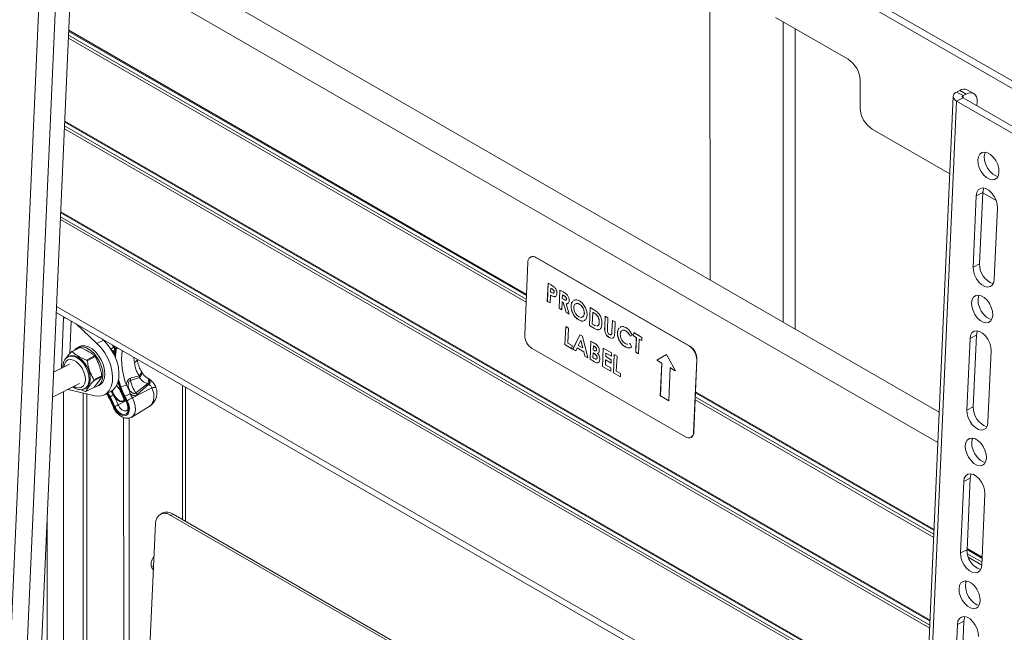
# Model space of a CAD drawing. Units: inches. Extents: x 8 to 265, y 4 to 173.
# Drawn here: x 233 to 244, y 148 to 155 of the extents above; entities that cross this region are included whole.
import ezdxf

# ---------------------------------------------------------------- set-up
doc = ezdxf.new("R2010")
doc.units = ezdxf.units.IN
doc.header["$LTSCALE"] = 16
doc.header["$MEASUREMENT"] = 0

msp = doc.modelspace()

# ---------------------------------------------------------------- linework, layer by layer
at = {"color": 7, "linetype": 'Continuous', "lineweight": 15}
for p, q in [((233.013, 159.729), (232.386, 145.505)), ((233.205, 159.724), (232.578, 145.499)), ((245.3, 153.237), (234.127, 159.687)), ((233.367, 159.654), (232.754, 145.744)), ((245.267, 153.171), (234.084, 159.626)), ((243.168, 150.167), (233.202, 155.92)), ((240.527, 155.216), (240.528, 151.691)), ((241.283, 154.715), (242.118, 154.233)), ((241.371, 154.664), (241.371, 151.204)), ((241.51, 151.124), (241.51, 154.584)), ((233.142, 154.555), (238.414, 151.512)), ((242.257, 153.992), (242.257, 153.67)), ((243.565, 153.838), (243.491, 153.881)), ((243.328, 153.807), (242.701, 139.583)), ((243.368, 153.856), (243.404, 153.875)), ((243.442, 153.814), (243.368, 153.856)), ((243.368, 153.751), (243.442, 153.79)), ((243.404, 153.875), (243.478, 153.833)), ((243.442, 153.814), (243.478, 153.833)), ((244.487, 153.186), (243.442, 153.79)), ((243.368, 153.751), (242.741, 139.527)), ((244.413, 153.148), (243.368, 153.751)), ((243.604, 153.744), (243.602, 153.697)), ((233.096, 153.51), (243.062, 147.756)), ((242.397, 153.429), (243.289, 152.914)), ((243.559, 151.837), (243.595, 152.661)), ((243.669, 152.699), (243.595, 152.661)), ((243.633, 151.876), (243.669, 152.699)), ((243.669, 152.695), (243.824, 152.605)), ((243.838, 152.521), (243.802, 151.697)), ((233.05, 152.464), (243.015, 146.711)), ((238.465, 151.955), (238.462, 151.954)), ((238.431, 151.894), (238.394, 151.057)), ((238.527, 151.949), (238.524, 151.947)), ((240.292, 150.927), (238.524, 151.947)), ((240.294, 150.928), (238.527, 151.949)), ((243.633, 151.876), (243.559, 151.837)), ((238.654, 151.443), (238.663, 151.652)), ((238.655, 151.443), (238.664, 151.652)), ((238.663, 151.652), (238.699, 151.632)), ((238.69, 151.516), (238.686, 151.425)), ((238.691, 151.516), (238.69, 151.516)), ((238.693, 151.596), (238.691, 151.553)), ((238.691, 151.553), (238.703, 151.547)), ((238.694, 151.597), (238.693, 151.596)), ((238.703, 151.591), (238.693, 151.596)), ((238.704, 151.591), (238.694, 151.597)), ((238.704, 151.591), (238.703, 151.591)), ((238.726, 151.574), (238.726, 151.573)), ((238.727, 151.499), (238.726, 151.498)), ((238.734, 151.551), (238.733, 151.551)), ((238.79, 151.364), (238.799, 151.574)), ((238.791, 151.365), (238.8, 151.573)), ((238.799, 151.574), (238.836, 151.552)), ((238.829, 151.518), (238.827, 151.475)), ((238.84, 151.512), (238.829, 151.518)), ((238.83, 151.518), (238.829, 151.518)), ((238.841, 151.512), (238.83, 151.518)), ((238.841, 151.512), (238.84, 151.512)), ((238.686, 151.425), (238.654, 151.443)), ((238.655, 151.443), (238.654, 151.443)), ((238.686, 151.425), (238.655, 151.443)), ((238.826, 151.437), (238.822, 151.346)), ((238.827, 151.438), (238.826, 151.437)), ((238.837, 151.431), (238.826, 151.437)), ((238.827, 151.475), (238.84, 151.468)), ((238.837, 151.431), (238.827, 151.438)), ((238.872, 151.317), (238.837, 151.431)), ((238.872, 151.318), (238.837, 151.431)), ((238.837, 151.431), (238.837, 151.431)), ((238.87, 151.416), (238.907, 151.297)), ((238.871, 151.416), (238.87, 151.416)), ((238.874, 151.471), (238.874, 151.47)), ((238.929, 151.392), (238.928, 151.392)), ((238.959, 151.451), (238.965, 151.457)), ((239.024, 151.412), (239.023, 151.411)), ((232.999, 151.314), (242.965, 145.561)), ((238.791, 151.365), (238.79, 151.364)), ((238.822, 151.346), (238.79, 151.364)), ((238.822, 151.347), (238.791, 151.365)), ((238.906, 151.298), (238.872, 151.318)), ((238.872, 151.318), (238.872, 151.317)), ((238.907, 151.297), (238.872, 151.317)), ((239.081, 151.304), (239.08, 151.304)), ((239.139, 151.163), (239.148, 151.372)), ((239.14, 151.163), (239.149, 151.372)), ((239.148, 151.372), (239.188, 151.349)), ((239.178, 151.316), (239.172, 151.182)), ((239.179, 151.317), (239.178, 151.316)), ((239.19, 151.309), (239.178, 151.316)), ((239.191, 151.31), (239.179, 151.317)), ((239.191, 151.31), (239.19, 151.309)), ((239.315, 151.148), (239.321, 151.273)), ((239.316, 151.148), (239.321, 151.272)), ((239.321, 151.273), (239.352, 151.254)), ((233.084, 151.252), (233.085, 151.265)), ((233.103, 151.254), (233.084, 151.252)), ((233.227, 151.183), (233.468, 150.958)), ((239.017, 151.229), (239.016, 151.229)), ((239.18, 151.14), (239.139, 151.163)), ((239.14, 151.163), (239.139, 151.163)), ((239.18, 151.14), (239.14, 151.163)), ((239.172, 151.182), (239.189, 151.173)), ((239.239, 151.265), (239.238, 151.265)), ((239.253, 151.203), (239.252, 151.203)), ((239.352, 151.254), (239.346, 151.118)), ((239.399, 151.093), (239.404, 151.224)), ((239.399, 151.094), (239.405, 151.224)), ((239.404, 151.224), (239.436, 151.206)), ((239.436, 151.206), (239.431, 151.081)), ((238.856, 150.943), (238.866, 151.152)), ((238.857, 150.944), (238.866, 151.152)), ((238.866, 151.152), (238.897, 151.134)), ((238.897, 151.134), (238.89, 150.962)), ((238.948, 150.89), (239.029, 151.058)), ((238.949, 150.891), (239.029, 151.058)), ((239.029, 151.058), (239.058, 151.041)), ((239.18, 151.14), (239.18, 151.14)), ((239.316, 151.148), (239.315, 151.148)), ((239.399, 151.094), (239.399, 151.093)), ((239.464, 151.084), (239.463, 151.083)), ((239.492, 151.143), (239.499, 151.148)), ((239.558, 151.103), (239.557, 151.103)), ((239.634, 151.055), (239.61, 151.042)), ((239.648, 151.045), (239.649, 151.083)), ((239.648, 151.046), (239.65, 151.083)), ((239.68, 151.028), (239.648, 151.046)), ((239.648, 151.046), (239.648, 151.045)), ((239.679, 151.027), (239.648, 151.045)), ((239.649, 151.083), (239.744, 151.028)), ((243.597, 151.052), (243.523, 151.014)), ((243.56, 150.228), (243.597, 151.052)), ((233.542, 150.997), (233.468, 150.958)), ((233.53, 151.008), (233.542, 150.997)), ((238.857, 150.944), (238.856, 150.943)), ((238.938, 150.896), (238.856, 150.943)), ((238.938, 150.897), (238.857, 150.944)), ((238.89, 150.962), (238.94, 150.934)), ((238.94, 150.934), (238.938, 150.896)), ((239.041, 150.994), (239.011, 150.936)), ((239.011, 150.936), (239.064, 150.906)), ((239.042, 150.994), (239.041, 150.994)), ((239.064, 150.906), (239.041, 150.994)), ((239.065, 150.906), (239.042, 150.994)), ((239.058, 151.041), (239.12, 150.791)), ((239.146, 150.776), (239.156, 150.985)), ((239.147, 150.776), (239.156, 150.985)), ((239.156, 150.985), (239.184, 150.969)), ((239.393, 151.016), (239.369, 151.025)), ((239.37, 151.025), (239.369, 151.025)), ((239.394, 151.016), (239.37, 151.025)), ((239.413, 151.022), (239.405, 151.019)), ((239.597, 150.954), (239.606, 150.958)), ((239.598, 150.955), (239.607, 150.958)), ((239.606, 150.958), (239.627, 150.917)), ((239.672, 150.856), (239.68, 151.028)), ((239.672, 150.856), (239.679, 151.027)), ((239.68, 151.028), (239.679, 151.027)), ((239.711, 151.009), (239.703, 150.837)), ((239.743, 150.991), (239.711, 151.009)), ((239.712, 151.009), (239.711, 151.009)), ((239.743, 150.991), (239.712, 151.009)), ((239.744, 151.028), (239.743, 150.991)), ((243.486, 150.19), (243.523, 151.014)), ((233.174, 150.863), (233.266, 150.91)), ((233.273, 150.911), (233.181, 150.864)), ((233.267, 150.921), (233.245, 150.909)), ((238.478, 150.901), (240.246, 149.881)), ((238.949, 150.891), (238.948, 150.89)), ((238.982, 150.871), (238.948, 150.89)), ((238.982, 150.871), (238.949, 150.891)), ((238.998, 150.906), (238.982, 150.871)), ((239.075, 150.861), (238.998, 150.906)), ((239.075, 150.862), (238.998, 150.906)), ((238.998, 150.906), (238.998, 150.906)), ((239.065, 150.906), (239.064, 150.906)), ((239.087, 150.811), (239.075, 150.862)), ((239.075, 150.862), (239.075, 150.861)), ((239.086, 150.81), (239.075, 150.861)), ((239.182, 150.849), (239.18, 150.795)), ((239.19, 150.844), (239.182, 150.849)), ((239.183, 150.849), (239.182, 150.849)), ((239.19, 150.845), (239.183, 150.849)), ((239.186, 150.929), (239.184, 150.883)), ((239.184, 150.883), (239.192, 150.879)), ((239.196, 150.924), (239.186, 150.929)), ((239.196, 150.923), (239.186, 150.929)), ((239.186, 150.929), (239.186, 150.929)), ((239.19, 150.845), (239.19, 150.844)), ((239.196, 150.924), (239.196, 150.923)), ((239.222, 150.886), (239.221, 150.886)), ((239.234, 150.843), (239.233, 150.843)), ((239.242, 150.849), (239.234, 150.843)), ((239.289, 150.693), (239.298, 150.902)), ((239.29, 150.694), (239.299, 150.902)), ((239.298, 150.902), (239.394, 150.848)), ((239.328, 150.847), (239.327, 150.806)), ((239.392, 150.81), (239.328, 150.847)), ((239.329, 150.847), (239.328, 150.847)), ((239.392, 150.811), (239.329, 150.847)), ((239.394, 150.848), (239.392, 150.81)), ((239.416, 150.62), (239.425, 150.829)), ((239.417, 150.62), (239.426, 150.829)), ((239.425, 150.829), (239.457, 150.811)), ((239.551, 150.921), (239.55, 150.92)), ((239.628, 150.917), (239.619, 150.915)), ((239.703, 150.837), (239.672, 150.856)), ((239.703, 150.838), (239.672, 150.856)), ((239.672, 150.856), (239.672, 150.856)), ((240.027, 150.83), (239.914, 150.765)), ((240.027, 150.83), (239.915, 150.766)), ((240.129, 150.641), (240.027, 150.83)), ((240.294, 150.928), (240.292, 150.927)), ((243.766, 150.873), (243.729, 150.05)), ((233.152, 150.72), (232.969, 150.626)), ((233.083, 150.739), (233.086, 150.745)), ((233.149, 150.812), (233.136, 150.805)), ((233.349, 150.767), (233.441, 150.814)), ((233.355, 150.758), (233.447, 150.806)), ((239.087, 150.811), (239.086, 150.81)), ((239.12, 150.791), (239.086, 150.81)), ((239.12, 150.792), (239.087, 150.811)), ((239.196, 150.747), (239.146, 150.776)), ((239.147, 150.776), (239.146, 150.776)), ((239.197, 150.747), (239.147, 150.776)), ((239.18, 150.795), (239.189, 150.79)), ((239.197, 150.747), (239.196, 150.747)), ((239.229, 150.792), (239.228, 150.792)), ((239.325, 150.769), (239.323, 150.713)), ((239.323, 150.713), (239.386, 150.676)), ((239.389, 150.732), (239.325, 150.769)), ((239.326, 150.769), (239.325, 150.769)), ((239.389, 150.733), (239.326, 150.769)), ((239.327, 150.806), (239.39, 150.77)), ((239.39, 150.77), (239.389, 150.732)), ((239.457, 150.811), (239.449, 150.639)), ((239.915, 150.766), (239.914, 150.765)), ((239.914, 150.765), (239.972, 150.732)), ((239.915, 150.766), (239.973, 150.732)), ((239.972, 150.732), (239.955, 150.354)), ((239.973, 150.732), (239.956, 150.355)), ((239.973, 150.732), (239.972, 150.732)), ((240.339, 149.934), (240.375, 150.771)), ((240.341, 149.936), (240.378, 150.773)), ((240.378, 150.773), (240.375, 150.771)), ((239.29, 150.694), (239.289, 150.693)), ((239.384, 150.638), (239.289, 150.693)), ((239.384, 150.639), (239.29, 150.694)), ((239.386, 150.676), (239.384, 150.638)), ((239.498, 150.573), (239.416, 150.62)), ((239.417, 150.62), (239.416, 150.62)), ((239.498, 150.574), (239.417, 150.62)), ((239.449, 150.639), (239.499, 150.61)), ((239.499, 150.61), (239.498, 150.573)), ((240.054, 150.297), (240.071, 150.675)), ((240.071, 150.675), (240.129, 150.641)), ((240.072, 150.675), (240.071, 150.675)), ((240.072, 150.675), (240.128, 150.642)), ((232.956, 150.338), (233.267, 150.498)), ((233.523, 150.576), (233.431, 150.529)), ((233.523, 150.585), (233.432, 150.538)), ((233.852, 150.556), (233.954, 150.585)), ((233.956, 150.566), (233.855, 150.532)), ((233.917, 150.388), (234.053, 150.495)), ((234.063, 150.484), (233.932, 150.369)), ((234.067, 150.55), (234.06, 150.555)), ((234.073, 150.478), (234.063, 150.484)), ((233.131, 150.428), (233.136, 150.427)), ((233.442, 150.355), (233.136, 150.427)), ((233.327, 150.436), (233.339, 150.443)), ((233.34, 150.405), (233.431, 150.452)), ((233.474, 150.465), (233.497, 150.477)), ((233.554, 150.366), (233.628, 150.404)), ((233.756, 150.402), (233.756, 150.4)), ((234.101, 150.446), (233.876, 150.33)), ((234.489, 148.907), (234.489, 150.454)), ((240.361, 150.388), (243.108, 148.802)), ((233.62, 150.342), (233.619, 150.343)), ((233.63, 150.281), (233.653, 150.23)), ((233.656, 150.364), (233.657, 150.362)), ((239.956, 150.355), (239.955, 150.354)), ((239.955, 150.354), (240.054, 150.297)), ((239.956, 150.355), (240.054, 150.298)), ((233.869, 150.11), (234.068, 150.23)), ((243.56, 150.228), (243.486, 150.19)), ((233.776, 145.216), (233.775, 150.104)), ((233.839, 145.179), (233.838, 150.099)), ((240.341, 149.936), (240.339, 149.934)), ((240.308, 149.874), (240.31, 149.876)), ((243.414, 148.543), (243.45, 149.367)), ((243.524, 149.405), (243.45, 149.367)), ((243.488, 148.581), (243.524, 149.405)), ((243.693, 149.226), (243.657, 148.403)), ((234.22, 149.002), (234.195, 148.987)), ((234.345, 148.99), (234.32, 148.975)), ((234.32, 148.975), (242.897, 144.023)), ((234.345, 148.99), (242.898, 144.052)), ((234.143, 148.883), (233.967, 145.096)), ((243.488, 148.581), (243.414, 148.543)), ((243.488, 148.583), (243.66, 148.483)), ((243.451, 147.758), (243.378, 147.72)), ((243.415, 146.934), (243.451, 147.758)), ((243.341, 146.896), (243.378, 147.72))]:
    msp.add_line(p, q, dxfattribs=at)
at = {"color": 8, "linetype": 'Continuous', "lineweight": 15}
for p, q in [((243.152, 149.815), (233.186, 155.568)), ((238.415, 151.524), (233.142, 154.567)), ((238.411, 151.433), (233.138, 154.477)), ((238.412, 151.467), (233.14, 154.511)), ((243.442, 153.814), (243.441, 153.79)), ((243.058, 147.678), (233.092, 153.431)), ((243.06, 147.712), (233.094, 153.465)), ((243.062, 147.768), (233.096, 153.521)), ((243.013, 146.666), (233.048, 152.419)), ((243.016, 146.722), (233.05, 152.475)), ((243.012, 146.632), (233.046, 152.385)), ((242.968, 145.631), (233.002, 151.384)), ((233.084, 151.252), (233.059, 150.672)), ((233.154, 150.84), (233.171, 151.215)), ((233.662, 150.916), (233.674, 150.923)), ((233.083, 147.059), (233.082, 150.403)), ((233.136, 150.427), (233.136, 150.431)), ((233.308, 150.386), (233.309, 146.789)), ((233.352, 146.644), (233.351, 150.376)), ((233.619, 150.343), (233.594, 150.386)), ((234.454, 150.475), (234.454, 148.927)), ((243.108, 148.814), (240.362, 150.399)), ((233.801, 150.295), (233.711, 150.25)), ((233.792, 150.312), (233.781, 150.303)), ((233.784, 150.298), (233.794, 150.307)), ((243.104, 148.723), (240.358, 150.309)), ((243.106, 148.758), (240.359, 150.343)), ((232.894, 148.933), (232.894, 147.247)), ((243.661, 148.495), (243.488, 148.595)), ((243.658, 148.439), (243.491, 148.535)), ((243.657, 148.404), (243.503, 148.493))]:
    msp.add_line(p, q, dxfattribs=at)
at = {"color": 7, "linetype": 'Continuous', "lineweight": 15, "flags": 128}
for points in [[(243.368, 153.751), (243.351, 153.763), (243.339, 153.776), (243.331, 153.791), (243.328, 153.805), (243.331, 153.82), (243.338, 153.833), (243.351, 153.846), (243.368, 153.856)], [(243.442, 153.79), (243.438, 153.792), (243.435, 153.795), (243.433, 153.799), (243.433, 153.802), (243.433, 153.805), (243.435, 153.808), (243.438, 153.811), (243.442, 153.814)], [(243.478, 153.833), (243.504, 153.843), (243.528, 153.847), (243.551, 153.844), (243.57, 153.835), (243.585, 153.82), (243.596, 153.799), (243.603, 153.773), (243.604, 153.744)], [(243.613, 153.073), (243.62, 153.11), (243.636, 153.139), (243.66, 153.157), (243.69, 153.162), (243.724, 153.155), (243.759, 153.135), (243.791, 153.104), (243.819, 153.065), (243.841, 153.021), (243.853, 152.976), (243.856, 152.932), (243.85, 152.895), (243.834, 152.866), (243.81, 152.848), (243.78, 152.843), (243.746, 152.85), (243.711, 152.87), (243.679, 152.901), (243.651, 152.94), (243.629, 152.984), (243.617, 153.029), (243.613, 153.073)], [(243.844, 152.882), (243.82, 152.888), (243.785, 152.908), (243.753, 152.939), (243.724, 152.978), (243.703, 153.022), (243.69, 153.067), (243.687, 153.111), (243.694, 153.148), (243.7, 153.162)], [(243.595, 152.661), (243.602, 152.699), (243.618, 152.727), (243.642, 152.745), (243.672, 152.751), (243.706, 152.743), (243.74, 152.723), (243.773, 152.692), (243.801, 152.653), (243.822, 152.609), (243.835, 152.564), (243.838, 152.521)], [(243.669, 152.699), (243.676, 152.737), (243.681, 152.75)], [(243.802, 151.697), (243.795, 151.659), (243.779, 151.63), (243.755, 151.613), (243.725, 151.607), (243.692, 151.615), (243.657, 151.635), (243.624, 151.665), (243.596, 151.704), (243.575, 151.748), (243.562, 151.794), (243.559, 151.837)], [(243.541, 151.426), (243.548, 151.463), (243.564, 151.492), (243.588, 151.51), (243.618, 151.515), (243.651, 151.508), (243.686, 151.488), (243.719, 151.457), (243.747, 151.418), (243.768, 151.374), (243.781, 151.329), (243.784, 151.285), (243.777, 151.248), (243.761, 151.219), (243.737, 151.201), (243.707, 151.195), (243.673, 151.203), (243.639, 151.223), (243.606, 151.254), (243.578, 151.293), (243.557, 151.337), (243.544, 151.382), (243.541, 151.426)], [(243.772, 151.234), (243.747, 151.241), (243.713, 151.261), (243.68, 151.292), (243.652, 151.331), (243.631, 151.375), (243.618, 151.42), (243.615, 151.464), (243.621, 151.501), (243.627, 151.515)], [(243.523, 151.014), (243.529, 151.051), (243.545, 151.08), (243.569, 151.098), (243.6, 151.104), (243.633, 151.096), (243.668, 151.076), (243.7, 151.045), (243.729, 151.006), (243.75, 150.962), (243.763, 150.917), (243.766, 150.873)], [(243.597, 151.052), (243.603, 151.09), (243.609, 151.103)], [(233.468, 150.958), (233.516, 150.907), (233.559, 150.848), (233.595, 150.782), (233.622, 150.714), (233.64, 150.645), (233.647, 150.578), (233.645, 150.515), (233.632, 150.46), (233.609, 150.414), (233.577, 150.38), (233.537, 150.358), (233.492, 150.35), (233.442, 150.355)], [(233.542, 150.997), (233.59, 150.945), (233.633, 150.886), (233.668, 150.821), (233.696, 150.752), (233.714, 150.683), (233.721, 150.616), (233.719, 150.553), (233.706, 150.498), (233.683, 150.453), (233.651, 150.418), (233.628, 150.404)], [(233.149, 150.812), (233.177, 150.82), (233.213, 150.817), (233.252, 150.801), (233.289, 150.773), (233.324, 150.735), (233.353, 150.69), (233.375, 150.641), (233.388, 150.59), (233.391, 150.543), (233.384, 150.5), (233.367, 150.467), (233.342, 150.445), (233.339, 150.443)], [(233.214, 150.883), (233.233, 150.902), (233.267, 150.917), (233.306, 150.919), (233.348, 150.907), (233.39, 150.882), (233.431, 150.846), (233.468, 150.801), (233.498, 150.749), (233.52, 150.694), (233.534, 150.638), (233.536, 150.585), (233.529, 150.538), (233.512, 150.499), (233.486, 150.472), (233.453, 150.457), (233.439, 150.455)], [(233.267, 150.921), (233.289, 150.929), (233.328, 150.93), (233.37, 150.919), (233.413, 150.894), (233.454, 150.858), (233.49, 150.813), (233.521, 150.761), (233.543, 150.706), (233.556, 150.65), (233.559, 150.597), (233.552, 150.55), (233.535, 150.511), (233.508, 150.484), (233.497, 150.477)], [(233.663, 150.232), (233.685, 150.191), (233.713, 150.158), (233.745, 150.135), (233.777, 150.125), (233.805, 150.129), (233.827, 150.147), (233.84, 150.176), (233.842, 150.214), (233.834, 150.256), (233.817, 150.297)], [(233.809, 150.293), (233.826, 150.251), (233.832, 150.21), (233.827, 150.175), (233.81, 150.15), (233.785, 150.139), (233.754, 150.144), (233.723, 150.163), (233.694, 150.194), (233.672, 150.234)], [(243.729, 150.05), (243.723, 150.012), (243.707, 149.983), (243.683, 149.965), (243.653, 149.96), (243.619, 149.968), (243.584, 149.988), (243.552, 150.018), (243.524, 150.057), (243.502, 150.101), (243.49, 150.147), (243.486, 150.19)], [(243.468, 149.778), (243.475, 149.816), (243.491, 149.845), (243.515, 149.863), (243.545, 149.868), (243.579, 149.861), (243.613, 149.841), (243.646, 149.81), (243.674, 149.771), (243.695, 149.727), (243.708, 149.682), (243.711, 149.638), (243.705, 149.6), (243.689, 149.572), (243.665, 149.554), (243.635, 149.548), (243.601, 149.556), (243.566, 149.576), (243.534, 149.607), (243.505, 149.646), (243.484, 149.69), (243.471, 149.735), (243.468, 149.778)], [(243.699, 149.587), (243.675, 149.594), (243.64, 149.614), (243.607, 149.645), (243.579, 149.684), (243.558, 149.728), (243.545, 149.773), (243.542, 149.817), (243.549, 149.854), (243.554, 149.867)], [(243.45, 149.367), (243.457, 149.404), (243.473, 149.433), (243.497, 149.451), (243.527, 149.457), (243.561, 149.449), (243.595, 149.429), (243.628, 149.398), (243.656, 149.359), (243.677, 149.315), (243.69, 149.27), (243.693, 149.226)], [(243.524, 149.405), (243.531, 149.443), (243.536, 149.456)], [(234.119, 148.349), (234.103, 148.364), (234.093, 148.392), (234.093, 148.428), (234.103, 148.467), (234.122, 148.506), (234.126, 148.513)], [(243.657, 148.403), (243.65, 148.365), (243.634, 148.336), (243.61, 148.318), (243.58, 148.313), (243.546, 148.321), (243.512, 148.341), (243.479, 148.371), (243.451, 148.41), (243.43, 148.454), (243.417, 148.5), (243.414, 148.543)], [(234.12, 148.391), (234.114, 148.388), (234.095, 148.381)], [(243.396, 148.131), (243.402, 148.169), (243.418, 148.198), (243.442, 148.216), (243.472, 148.221), (243.506, 148.214), (243.541, 148.194), (243.573, 148.163), (243.602, 148.124), (243.623, 148.08), (243.636, 148.034), (243.639, 147.991), (243.632, 147.953), (243.616, 147.924), (243.592, 147.907), (243.562, 147.901), (243.528, 147.909), (243.494, 147.929), (243.461, 147.96), (243.433, 147.999), (243.412, 148.043), (243.399, 148.088), (243.396, 148.131)], [(243.627, 147.94), (243.602, 147.947), (243.568, 147.967), (243.535, 147.998), (243.507, 148.037), (243.485, 148.081), (243.473, 148.126), (243.47, 148.17), (243.476, 148.207), (243.481, 148.218)], [(243.378, 147.72), (243.384, 147.757), (243.4, 147.786), (243.424, 147.804), (243.454, 147.809), (243.488, 147.802), (243.523, 147.782), (243.555, 147.751), (243.583, 147.712), (243.605, 147.668), (243.617, 147.623), (243.621, 147.579)], [(243.451, 147.758), (243.458, 147.795), (243.464, 147.809)]]:
    msp.add_lwpolyline(points, dxfattribs=at)
at = {"color": 8, "linetype": 'Continuous', "lineweight": 15, "flags": 128}
for points in [[(233.555, 150.993), (233.554, 150.993), (233.552, 150.988)], [(233.085, 150.686), (233.092, 150.72), (233.108, 150.749), (233.133, 150.768), (233.163, 150.773), (233.198, 150.765), (233.233, 150.745), (233.267, 150.713), (233.296, 150.674), (233.318, 150.628), (233.331, 150.582), (233.334, 150.537), (233.327, 150.499), (233.311, 150.469), (233.286, 150.451), (233.255, 150.445), (233.221, 150.453), (233.2, 150.464)], [(233.138, 150.806), (233.165, 150.813), (233.201, 150.81), (233.239, 150.794), (233.277, 150.766), (233.311, 150.729), (233.34, 150.684), (233.362, 150.634), (233.375, 150.584), (233.378, 150.536), (233.371, 150.494), (233.355, 150.46), (233.33, 150.438), (233.326, 150.436)], [(233.931, 150.777), (233.931, 150.775), (233.93, 150.765), (233.923, 150.756), (233.913, 150.746), (233.899, 150.737)], [(233.954, 150.585), (233.966, 150.6), (233.975, 150.614), (233.979, 150.626), (233.979, 150.636), (233.977, 150.64)], [(233.956, 150.566), (233.97, 150.582), (233.98, 150.597), (233.985, 150.612), (233.984, 150.624), (233.983, 150.629)], [(233.713, 150.522), (233.727, 150.476), (233.756, 150.402)], [(233.743, 150.459), (233.723, 150.518), (233.717, 150.541)], [(234.052, 150.558), (234.053, 150.558), (234.058, 150.552), (234.061, 150.542), (234.061, 150.529), (234.058, 150.513), (234.053, 150.495)], [(234.059, 150.554), (234.06, 150.554), (234.066, 150.546), (234.07, 150.535), (234.071, 150.52), (234.069, 150.503), (234.063, 150.484)], [(234.073, 150.478), (234.077, 150.498), (234.079, 150.515), (234.078, 150.53), (234.074, 150.541), (234.067, 150.549), (234.066, 150.549)], [(233.756, 150.402), (233.753, 150.401), (233.75, 150.401), (233.749, 150.401), (233.749, 150.401)], [(233.756, 150.4), (233.753, 150.4), (233.751, 150.399), (233.75, 150.399), (233.75, 150.4)], [(233.876, 150.33), (233.896, 150.284), (233.908, 150.236), (233.91, 150.192), (233.902, 150.153), (233.885, 150.124), (233.869, 150.11)], [(233.653, 150.23), (233.653, 150.23), (233.655, 150.23), (233.658, 150.23), (233.663, 150.232)], [(233.711, 150.25), (233.73, 150.217), (233.755, 150.192), (233.782, 150.18), (233.806, 150.182), (233.81, 150.183)]]:
    msp.add_lwpolyline(points, dxfattribs=at)
at = {"color": 7, "linetype": 'Continuous', "lineweight": 15}
for centre, radius, start, end in [((241.955, 153.978), 0.303, 2.6167, 57.3959), ((243.453, 153.8), 0.0895, 64.5513, 122.6975), ((242.56, 153.684), 0.303, 182.6167, 237.3959), ((238.489, 151.9), 0.0584, 53.1805, 186.7011), ((238.49, 151.896), 0.0644, 55.1326, 112.9934), ((243.864, 151.866), 0.232, 177.5419, 251.2599), ((238.578, 151.056), 0.184, 179.5838, 237.0101), ((233.188, 150.76), 0.104, 94.0207, 97.7173), ((233.28, 150.807), 0.104, 94.0207, 97.7173), ((234.411, 150.816), 0.751, 176.4636, 178.7294), ((234.394, 150.805), 0.73, 176.4609, 178.2075), ((240.191, 150.772), 0.184, 359.5838, 57.0101), ((240.194, 150.774), 0.184, 359.5838, 57.0101), ((233.054, 150.533), 0.376, 36.7937, 38.361), ((233.146, 150.581), 0.376, 36.7937, 38.361), ((233.87, 150.576), 0.125, 25.4828, 31.1304), ((233.193, 150.544), 0.239, 356.417, 358.5364), ((233.284, 150.591), 0.239, 356.417, 358.5364), ((233.7, 150.686), 0.231, 280.7253, 297.5424), ((233.678, 150.526), 0.177, 2.2373, 10.073), ((234.217, 150.601), 0.369, 190.7195, 215.3465), ((233.773, 150.556), 0.183, 3.0922, 9.0149), ((233.989, 150.45), 0.125, 56.0228, 59.7636), ((233.912, 150.36), 0.196, 39.343, 43.6461), ((233.326, 150.508), 0.104, 274.0207, 277.7173), ((234.854, 150.868), 1.193, 203.0845, 208.8405), ((233.293, 151.454), 1.211, 294.1899, 297.3892), ((234.835, 150.858), 1.095, 205.9807, 208.8368), ((233.775, 150.254), 0.194, 36.0287, 43.2689), ((234.058, 149.591), 0.871, 117.4705, 120.266), ((234.088, 149.534), 0.934, 117.4616, 120.0689), ((232.572, 149.772), 1.192, 22.7629, 28.5218), ((232.591, 149.782), 1.163, 22.7566, 25.6274), ((232.564, 149.768), 1.244, 22.7629, 28.5218), ((233.828, 150.325), 0.0516, 205.0776, 211.6453), ((234.843, 150.863), 1.172, 205.9807, 208.8368), ((234.379, 149.355), 1.098, 117.2827, 120.8126), ((233.602, 150.466), 0.243, 286.7893, 296.8452), ((243.792, 150.218), 0.232, 177.5419, 251.2599), ((240.281, 149.928), 0.0584, 233.1805, 6.7011), ((240.275, 149.932), 0.0665, 302.1543, 3.2346), ((234.272, 148.89), 0.124, 53.8885, 114.8023), ((234.251, 148.892), 0.108, 50.1335, 184.6828), ((243.719, 148.571), 0.232, 177.5419, 251.2599)]:
    msp.add_arc(centre, radius, start, end, dxfattribs=at)
at = {"color": 8, "linetype": 'Continuous', "lineweight": 15}
for centre, radius, start, end in [((233.315, 150.669), 0.426, 35.3299, 40.1877), ((233.732, 150.787), 0.146, 118.2273, 134.3605), ((233.654, 150.85), 0.0149, 41.57, 60.0302), ((234.297, 150.793), 0.625, 168.4029, 178.1436), ((234.319, 150.785), 0.637, 168.7108, 179.5189), ((233.734, 150.962), 0.0665, 233.0397, 259.3188), ((234.559, 150.777), 0.808, 172.9329, 201.4965), ((234.726, 150.87), 0.838, 184.855, 189.1443), ((232.565, 149.769), 1.242, 28.6008, 30.8258), ((233.275, 150.154), 0.527, 16.3915, 37.2987), ((234.128, 150.388), 0.0635, 71.3125, 115.1988), ((233.626, 150.306), 0.0252, 278.0571, 300.2259), ((233.817, 150.275), 0.0198, 115.2574, 133.9852)]:
    msp.add_arc(centre, radius, start, end, dxfattribs=at)
at = {"color": 7, "linetype": 'Continuous', "lineweight": 15}
for points, knots in [([(238.699, 151.632), (238.708, 151.626), (238.726, 151.616), (238.751, 151.591), (238.764, 151.559), (238.765, 151.541), (238.765, 151.533)], [0, 0, 0, 0, 0.2818219, 0.5601999, 0.779681, 1, 1, 1, 1]), ([(238.726, 151.498), (238.719, 151.501), (238.707, 151.506), (238.695, 151.513), (238.69, 151.516)], [0, 0, 0, 0, 0.559607, 1, 1, 1, 1]), ([(238.727, 151.499), (238.72, 151.501), (238.708, 151.506), (238.696, 151.513), (238.691, 151.516)], [0, 0, 0, 0, 0.559607, 1, 1, 1, 1]), ([(238.726, 151.573), (238.722, 151.577), (238.714, 151.584), (238.707, 151.589), (238.703, 151.591)], [0, 0, 0, 0, 0.558526, 1, 1, 1, 1]), ([(238.703, 151.547), (238.709, 151.543), (238.718, 151.538), (238.727, 151.538), (238.73, 151.541), (238.733, 151.545), (238.733, 151.549), (238.733, 151.551)], [0, 0, 0, 0, 0.499356, 0.624541, 0.749689, 0.874793, 1, 1, 1, 1]), ([(238.726, 151.574), (238.722, 151.578), (238.715, 151.585), (238.707, 151.589), (238.704, 151.591)], [0, 0, 0, 0, 0.558526, 1, 1, 1, 1]), ([(238.734, 151.551), (238.734, 151.553), (238.734, 151.557), (238.732, 151.566), (238.728, 151.571), (238.726, 151.574)], [0, 0, 0, 0, 0.281139, 0.561695, 1, 1, 1, 1]), ([(238.733, 151.551), (238.733, 151.553), (238.733, 151.557), (238.731, 151.565), (238.728, 151.57), (238.726, 151.573)], [0, 0, 0, 0, 0.281139, 0.561695, 1, 1, 1, 1]), ([(238.726, 151.539), (238.727, 151.539), (238.729, 151.539), (238.731, 151.541), (238.733, 151.546), (238.734, 151.549), (238.734, 151.551)], [0, 0, 0, 0, 0.085075, 0.390038, 0.694894, 1, 1, 1, 1]), ([(238.765, 151.533), (238.764, 151.526), (238.763, 151.512), (238.752, 151.5), (238.74, 151.496), (238.731, 151.497), (238.726, 151.498)], [0, 0, 0, 0, 0.279944, 0.559251, 0.779542, 1, 1, 1, 1]), ([(238.753, 151.503), (238.753, 151.502), (238.75, 151.498), (238.74, 151.497), (238.731, 151.498), (238.727, 151.499)], [0, 0, 0, 0, 0.08966, 0.544657, 1, 1, 1, 1]), ([(238.836, 151.552), (238.845, 151.547), (238.861, 151.537), (238.882, 151.52), (238.895, 151.5), (238.904, 151.478), (238.905, 151.462), (238.905, 151.451)], [0, 0, 0, 0, 0.251177, 0.500642, 0.625878, 0.751185, 1, 1, 1, 1]), ([(238.874, 151.47), (238.874, 151.473), (238.874, 151.477), (238.871, 151.484), (238.867, 151.491), (238.857, 151.502), (238.848, 151.507), (238.84, 151.512)], [0, 0, 0, 0, 0.124907, 0.249798, 0.374863, 0.500004, 1, 1, 1, 1]), ([(238.874, 151.471), (238.874, 151.473), (238.874, 151.477), (238.872, 151.485), (238.868, 151.492), (238.858, 151.503), (238.848, 151.508), (238.841, 151.512)], [0, 0, 0, 0, 0.124907, 0.249798, 0.374863, 0.500004, 1, 1, 1, 1]), ([(238.84, 151.468), (238.847, 151.464), (238.856, 151.459), (238.866, 151.457), (238.871, 151.459), (238.873, 151.464), (238.874, 151.468), (238.874, 151.47)], [0, 0, 0, 0, 0.5001577, 0.6252859, 0.7499827, 0.8748452, 1, 1, 1, 1]), ([(238.865, 151.458), (238.866, 151.458), (238.868, 151.458), (238.871, 151.46), (238.874, 151.464), (238.874, 151.469), (238.874, 151.471)], [0, 0, 0, 0, 0.111554, 0.407209, 0.703258, 1, 1, 1, 1]), ([(238.905, 151.451), (238.905, 151.445), (238.903, 151.432), (238.892, 151.416), (238.879, 151.416), (238.87, 151.416)], [0, 0, 0, 0, 0.281082, 0.561294, 1, 1, 1, 1]), ([(238.894, 151.421), (238.894, 151.421), (238.889, 151.414), (238.88, 151.415), (238.871, 151.416)], [0, 0, 0, 0, 0.031159, 1, 1, 1, 1]), ([(238.928, 151.392), (238.93, 151.408), (238.932, 151.43), (238.945, 151.44), (238.948, 151.442)], [0, 0, 0, 0, 0.735275, 1, 1, 1, 1]), ([(239.016, 151.229), (239.002, 151.238), (238.975, 151.258), (238.946, 151.305), (238.93, 151.352), (238.929, 151.379), (238.928, 151.392)], [0, 0, 0, 0, 0.279624, 0.55918, 0.779559, 1, 1, 1, 1]), ([(238.929, 151.392), (238.931, 151.409), (238.933, 151.43), (238.945, 151.44), (238.949, 151.442)], [0, 0, 0, 0, 0.7472359, 1, 1, 1, 1]), ([(239.017, 151.229), (239.003, 151.239), (238.976, 151.258), (238.947, 151.306), (238.93, 151.353), (238.929, 151.379), (238.929, 151.392)], [0, 0, 0, 0, 0.279624, 0.55918, 0.779559, 1, 1, 1, 1]), ([(238.958, 151.451), (238.96, 151.453), (238.969, 151.462), (238.994, 151.463), (239.015, 151.453), (239.025, 151.449)], [0, 0, 0, 0, 0.147236, 0.573735, 1, 1, 1, 1]), ([(238.978, 151.413), (238.977, 151.413), (238.97, 151.411), (238.963, 151.397), (238.961, 151.381), (238.96, 151.373)], [0, 0, 0, 0, 0.072853, 0.536002, 1, 1, 1, 1]), ([(239.024, 151.412), (239.015, 151.416), (239.001, 151.423), (238.99, 151.418), (238.986, 151.416)], [0, 0, 0, 0, 0.662014, 1, 1, 1, 1]), ([(239.023, 151.411), (239.014, 151.416), (239, 151.423), (238.989, 151.418), (238.986, 151.416)], [0, 0, 0, 0, 0.662014, 1, 1, 1, 1]), ([(239.08, 151.304), (239.08, 151.315), (239.079, 151.338), (239.063, 151.371), (239.044, 151.397), (239.03, 151.407), (239.023, 151.411)], [0, 0, 0, 0, 0.2797487, 0.559458, 0.7796627, 1, 1, 1, 1]), ([(239.081, 151.304), (239.08, 151.316), (239.079, 151.338), (239.064, 151.371), (239.045, 151.397), (239.031, 151.407), (239.024, 151.412)], [0, 0, 0, 0, 0.279749, 0.559458, 0.779663, 1, 1, 1, 1]), ([(239.025, 151.449), (239.039, 151.439), (239.066, 151.419), (239.094, 151.371), (239.111, 151.325), (239.112, 151.298), (239.112, 151.285)], [0, 0, 0, 0, 0.279367, 0.559189, 0.779515, 1, 1, 1, 1]), ([(238.96, 151.373), (238.961, 151.36), (238.962, 151.337), (238.974, 151.315), (238.979, 151.305)], [0, 0, 0, 0, 0.559408, 1, 1, 1, 1]), ([(238.979, 151.305), (238.986, 151.296), (238.997, 151.28), (239.011, 151.27), (239.017, 151.266)], [0, 0, 0, 0, 0.55937, 1, 1, 1, 1]), ([(239.112, 151.285), (239.11, 151.27), (239.105, 151.24), (239.079, 151.218), (239.048, 151.213), (239.027, 151.224), (239.016, 151.229)], [0, 0, 0, 0, 0.279669, 0.559362, 0.779622, 1, 1, 1, 1]), ([(239.054, 151.262), (239.058, 151.263), (239.068, 151.265), (239.077, 151.281), (239.079, 151.296), (239.08, 151.304)], [0, 0, 0, 0, 0.240437, 0.62001, 1, 1, 1, 1]), ([(239.055, 151.262), (239.059, 151.263), (239.068, 151.266), (239.078, 151.281), (239.08, 151.297), (239.081, 151.304)], [0, 0, 0, 0, 0.240437, 0.62001, 1, 1, 1, 1]), ([(239.188, 151.349), (239.203, 151.34), (239.232, 151.323), (239.267, 151.276), (239.283, 151.225), (239.284, 151.198), (239.284, 151.184)], [0, 0, 0, 0, 0.281479, 0.558724, 0.779167, 1, 1, 1, 1]), ([(239.238, 151.265), (239.23, 151.275), (239.215, 151.294), (239.198, 151.305), (239.19, 151.309)], [0, 0, 0, 0, 0.557302, 1, 1, 1, 1]), ([(239.239, 151.265), (239.231, 151.276), (239.216, 151.295), (239.199, 151.305), (239.191, 151.31)], [0, 0, 0, 0, 0.557302, 1, 1, 1, 1]), ([(239.017, 151.266), (239.027, 151.261), (239.038, 151.255), (239.046, 151.259), (239.047, 151.259)], [0, 0, 0, 0, 0.864351, 1, 1, 1, 1]), ([(239.076, 151.22), (239.076, 151.22), (239.069, 151.214), (239.048, 151.215), (239.027, 151.224), (239.017, 151.229)], [0, 0, 0, 0, 0.003261, 0.501497, 1, 1, 1, 1]), ([(239.284, 151.184), (239.282, 151.168), (239.277, 151.136), (239.249, 151.112), (239.213, 151.12), (239.191, 151.133), (239.18, 151.14)], [0, 0, 0, 0, 0.280256, 0.558957, 0.778322, 1, 1, 1, 1]), ([(239.189, 151.173), (239.198, 151.166), (239.209, 151.159), (239.217, 151.16), (239.218, 151.161)], [0, 0, 0, 0, 0.905736, 1, 1, 1, 1]), ([(239.229, 151.162), (239.232, 151.162), (239.242, 151.162), (239.25, 151.179), (239.252, 151.195), (239.252, 151.203)], [0, 0, 0, 0, 0.197546, 0.598109, 1, 1, 1, 1]), ([(239.23, 151.163), (239.233, 151.163), (239.243, 151.163), (239.251, 151.18), (239.252, 151.195), (239.253, 151.203)], [0, 0, 0, 0, 0.1975461, 0.5981088, 1, 1, 1, 1]), ([(239.252, 151.203), (239.252, 151.214), (239.252, 151.234), (239.242, 151.255), (239.238, 151.265)], [0, 0, 0, 0, 0.5603, 1, 1, 1, 1]), ([(239.253, 151.203), (239.253, 151.214), (239.253, 151.235), (239.243, 151.256), (239.239, 151.265)], [0, 0, 0, 0, 0.5603, 1, 1, 1, 1]), ([(239.251, 151.121), (239.249, 151.119), (239.24, 151.111), (239.213, 151.122), (239.191, 151.134), (239.18, 151.14)], [0, 0, 0, 0, 0.098238, 0.546753, 1, 1, 1, 1]), ([(239.369, 151.025), (239.362, 151.029), (239.349, 151.038), (239.331, 151.061), (239.317, 151.09), (239.314, 151.119), (239.315, 151.138), (239.315, 151.148)], [0, 0, 0, 0, 0.186746, 0.373192, 0.559364, 0.779138, 1, 1, 1, 1]), ([(239.37, 151.025), (239.363, 151.03), (239.349, 151.039), (239.332, 151.062), (239.318, 151.09), (239.315, 151.12), (239.315, 151.139), (239.316, 151.148)], [0, 0, 0, 0, 0.186746, 0.373192, 0.559364, 0.779138, 1, 1, 1, 1]), ([(239.346, 151.118), (239.346, 151.113), (239.346, 151.102), (239.349, 151.084), (239.359, 151.07), (239.366, 151.065), (239.37, 151.063)], [0, 0, 0, 0, 0.281906, 0.559802, 0.779442, 1, 1, 1, 1]), ([(239.37, 151.063), (239.375, 151.061), (239.381, 151.058), (239.389, 151.059), (239.395, 151.064), (239.398, 151.077), (239.398, 151.088), (239.399, 151.093)], [0, 0, 0, 0, 0.2490121, 0.3743774, 0.4995547, 0.7488833, 1, 1, 1, 1]), ([(239.386, 151.059), (239.387, 151.06), (239.391, 151.06), (239.396, 151.065), (239.398, 151.078), (239.399, 151.088), (239.399, 151.094)], [0, 0, 0, 0, 0.1143073, 0.2915205, 0.6444946, 1, 1, 1, 1]), ([(239.431, 151.081), (239.43, 151.069), (239.429, 151.045), (239.419, 151.022), (239.407, 151.02), (239.404, 151.019)], [0, 0, 0, 0, 0.432152, 0.858308, 1, 1, 1, 1]), ([(239.463, 151.083), (239.465, 151.1), (239.466, 151.122), (239.479, 151.131), (239.482, 151.134)], [0, 0, 0, 0, 0.753429, 1, 1, 1, 1]), ([(239.55, 150.92), (239.536, 150.93), (239.509, 150.949), (239.479, 150.997), (239.464, 151.044), (239.463, 151.07), (239.463, 151.083)], [0, 0, 0, 0, 0.2798292, 0.5591291, 0.7793659, 1, 1, 1, 1]), ([(239.464, 151.084), (239.465, 151.1), (239.467, 151.122), (239.479, 151.131), (239.482, 151.133)], [0, 0, 0, 0, 0.7659872, 1, 1, 1, 1]), ([(239.551, 150.921), (239.537, 150.93), (239.51, 150.949), (239.48, 150.997), (239.465, 151.044), (239.464, 151.071), (239.464, 151.084)], [0, 0, 0, 0, 0.2798292, 0.5591291, 0.7793659, 1, 1, 1, 1]), ([(239.492, 151.142), (239.494, 151.145), (239.504, 151.154), (239.529, 151.154), (239.55, 151.145), (239.56, 151.14)], [0, 0, 0, 0, 0.16172, 0.580945, 1, 1, 1, 1]), ([(239.513, 151.105), (239.512, 151.104), (239.505, 151.102), (239.498, 151.088), (239.496, 151.073), (239.495, 151.065)], [0, 0, 0, 0, 0.0837686, 0.5416044, 1, 1, 1, 1]), ([(239.495, 151.065), (239.495, 151.054), (239.496, 151.032), (239.511, 150.998), (239.531, 150.972), (239.545, 150.963), (239.552, 150.958)], [0, 0, 0, 0, 0.280046, 0.55923, 0.779527, 1, 1, 1, 1]), ([(239.557, 151.103), (239.548, 151.107), (239.535, 151.114), (239.524, 151.109), (239.521, 151.107)], [0, 0, 0, 0, 0.672972, 1, 1, 1, 1]), ([(239.558, 151.103), (239.549, 151.108), (239.535, 151.115), (239.525, 151.109), (239.522, 151.108)], [0, 0, 0, 0, 0.672972, 1, 1, 1, 1]), ([(239.61, 151.042), (239.601, 151.056), (239.587, 151.082), (239.566, 151.096), (239.557, 151.103)], [0, 0, 0, 0, 0.560031, 1, 1, 1, 1]), ([(239.61, 151.042), (239.602, 151.056), (239.588, 151.082), (239.567, 151.097), (239.558, 151.103)], [0, 0, 0, 0, 0.560031, 1, 1, 1, 1]), ([(239.56, 151.14), (239.577, 151.128), (239.605, 151.106), (239.625, 151.07), (239.634, 151.055)], [0, 0, 0, 0, 0.559027, 1, 1, 1, 1]), ([(239.184, 150.969), (239.191, 150.965), (239.203, 150.958), (239.215, 150.948), (239.22, 150.944)], [0, 0, 0, 0, 0.560274, 1, 1, 1, 1]), ([(239.22, 150.944), (239.225, 150.939), (239.236, 150.928), (239.246, 150.908), (239.253, 150.889), (239.253, 150.878), (239.253, 150.873)], [0, 0, 0, 0, 0.280128, 0.559802, 0.779794, 1, 1, 1, 1]), ([(239.552, 150.958), (239.557, 150.955), (239.568, 150.949), (239.579, 150.949), (239.583, 150.95)], [0, 0, 0, 0, 0.517244, 1, 1, 1, 1]), ([(233.107, 150.779), (233.107, 150.78), (233.115, 150.794), (233.139, 150.822), (233.164, 150.852), (233.174, 150.863)], [0, 0, 0, 0, 0.012883, 0.613502, 1, 1, 1, 1]), ([(233.181, 150.864), (233.186, 150.859), (233.206, 150.842), (233.247, 150.813), (233.301, 150.785), (233.337, 150.771), (233.349, 150.767)], [0, 0, 0, 0, 0.110153, 0.458075, 0.816158, 1, 1, 1, 1]), ([(233.441, 150.814), (233.433, 150.821), (233.409, 150.841), (233.362, 150.872), (233.311, 150.896), (233.28, 150.908), (233.273, 150.911)], [0, 0, 0, 0, 0.184558, 0.53247, 0.890908, 1, 1, 1, 1]), ([(233.661, 150.863), (233.66, 150.863), (233.653, 150.866), (233.641, 150.874), (233.632, 150.884), (233.628, 150.89)], [0, 0, 0, 0, 0.153714, 0.576879, 1, 1, 1, 1]), ([(233.674, 150.924), (233.67, 150.906), (233.666, 150.884), (233.665, 150.859), (233.665, 150.856)], [0, 0, 0, 0, 0.860531, 1, 1, 1, 1]), ([(239.229, 150.792), (239.229, 150.795), (239.229, 150.8), (239.226, 150.809), (239.222, 150.818), (239.211, 150.832), (239.199, 150.839), (239.19, 150.845)], [0, 0, 0, 0, 0.125208, 0.250275, 0.3755, 0.500774, 1, 1, 1, 1]), ([(239.228, 150.792), (239.228, 150.795), (239.228, 150.8), (239.226, 150.809), (239.221, 150.817), (239.21, 150.832), (239.199, 150.839), (239.19, 150.844)], [0, 0, 0, 0, 0.125208, 0.250275, 0.3755, 0.500774, 1, 1, 1, 1]), ([(239.192, 150.879), (239.196, 150.877), (239.203, 150.873), (239.213, 150.871), (239.22, 150.876), (239.221, 150.883), (239.221, 150.886)], [0, 0, 0, 0, 0.28109, 0.560548, 0.780097, 1, 1, 1, 1]), ([(239.222, 150.886), (239.221, 150.89), (239.221, 150.896), (239.217, 150.904), (239.21, 150.915), (239.203, 150.92), (239.196, 150.924)], [0, 0, 0, 0, 0.249584, 0.375361, 0.501266, 1, 1, 1, 1]), ([(239.221, 150.886), (239.221, 150.89), (239.22, 150.896), (239.217, 150.904), (239.21, 150.914), (239.202, 150.919), (239.196, 150.923)], [0, 0, 0, 0, 0.249584, 0.375361, 0.501266, 1, 1, 1, 1]), ([(239.211, 150.873), (239.212, 150.873), (239.216, 150.873), (239.22, 150.877), (239.221, 150.883), (239.222, 150.886)], [0, 0, 0, 0, 0.137151, 0.568227, 1, 1, 1, 1]), ([(239.253, 150.873), (239.252, 150.868), (239.252, 150.86), (239.245, 150.848), (239.238, 150.845), (239.233, 150.843)], [0, 0, 0, 0, 0.280305, 0.560457, 1, 1, 1, 1]), ([(239.233, 150.843), (239.237, 150.837), (239.247, 150.826), (239.259, 150.8), (239.26, 150.783), (239.26, 150.772)], [0, 0, 0, 0, 0.281283, 0.5617, 1, 1, 1, 1]), ([(239.627, 150.917), (239.614, 150.911), (239.592, 150.9), (239.563, 150.914), (239.55, 150.92)], [0, 0, 0, 0, 0.559814, 1, 1, 1, 1]), ([(239.605, 150.911), (239.6, 150.909), (239.584, 150.903), (239.564, 150.914), (239.551, 150.921)], [0, 0, 0, 0, 0.355173, 1, 1, 1, 1]), ([(233.139, 150.804), (233.133, 150.802), (233.117, 150.796), (233.098, 150.773), (233.082, 150.74), (233.077, 150.712), (233.075, 150.692), (233.075, 150.685), (233.076, 150.681)], [0, 0, 0, 0, 0.124905, 0.373615, 0.62312, 0.885603, 0.920742, 1, 1, 1, 1]), ([(233.432, 150.538), (233.419, 150.563), (233.392, 150.614), (233.368, 150.69), (233.359, 150.739), (233.355, 150.758)], [0, 0, 0, 0, 0.3713568, 0.7538598, 1, 1, 1, 1]), ([(233.447, 150.806), (233.46, 150.781), (233.487, 150.73), (233.511, 150.654), (233.52, 150.604), (233.523, 150.585)], [0, 0, 0, 0, 0.3713569, 0.7538599, 1, 1, 1, 1]), ([(233.954, 150.585), (233.943, 150.603), (233.916, 150.65), (233.905, 150.704), (233.899, 150.737)], [0, 0, 0, 0, 0.382122, 1, 1, 1, 1]), ([(233.977, 150.641), (233.976, 150.643), (233.963, 150.661), (233.947, 150.704), (233.935, 150.749), (233.932, 150.774), (233.931, 150.777)], [0, 0, 0, 0, 0.06084, 0.473265, 0.938398, 1, 1, 1, 1]), ([(239.189, 150.79), (239.197, 150.785), (239.208, 150.779), (239.22, 150.778), (239.224, 150.78), (239.228, 150.785), (239.228, 150.79), (239.228, 150.792)], [0, 0, 0, 0, 0.5000367, 0.625162, 0.7501291, 0.8749625, 1, 1, 1, 1]), ([(239.26, 150.772), (239.258, 150.763), (239.255, 150.744), (239.237, 150.733), (239.216, 150.736), (239.203, 150.743), (239.196, 150.747)], [0, 0, 0, 0, 0.279212, 0.558481, 0.778693, 1, 1, 1, 1]), ([(239.238, 150.737), (239.238, 150.737), (239.232, 150.733), (239.216, 150.737), (239.203, 150.744), (239.197, 150.747)], [0, 0, 0, 0, 0.09523, 0.546492, 1, 1, 1, 1]), ([(239.219, 150.779), (239.22, 150.779), (239.222, 150.778), (239.225, 150.78), (239.228, 150.785), (239.229, 150.79), (239.229, 150.792)], [0, 0, 0, 0, 0.04773, 0.365207, 0.682344, 1, 1, 1, 1]), ([(234.053, 150.558), (234.05, 150.56), (234.034, 150.569), (234.01, 150.589), (233.991, 150.613), (233.984, 150.626), (233.983, 150.629)], [0, 0, 0, 0, 0.091189, 0.48474, 0.886972, 1, 1, 1, 1]), ([(233.431, 150.529), (233.416, 150.512), (233.386, 150.477), (233.357, 150.436), (233.345, 150.414), (233.34, 150.405)], [0, 0, 0, 0, 0.371357, 0.75386, 1, 1, 1, 1]), ([(233.431, 150.452), (233.447, 150.47), (233.477, 150.504), (233.506, 150.545), (233.518, 150.567), (233.523, 150.576)], [0, 0, 0, 0, 0.371357, 0.75386, 1, 1, 1, 1]), ([(233.709, 150.511), (233.718, 150.483), (233.73, 150.446), (233.746, 150.41), (233.749, 150.401)], [0, 0, 0, 0, 0.767021, 1, 1, 1, 1]), ([(233.807, 150.481), (233.807, 150.485), (233.808, 150.499), (233.814, 150.52), (233.828, 150.541), (233.841, 150.552), (233.85, 150.556), (233.852, 150.556)], [0, 0, 0, 0, 0.107786, 0.397023, 0.643657, 0.900591, 1, 1, 1, 1]), ([(233.807, 150.481), (233.817, 150.462), (233.833, 150.433), (233.845, 150.397), (233.85, 150.382), (233.851, 150.379)], [0, 0, 0, 0, 0.582765, 0.907578, 1, 1, 1, 1]), ([(233.855, 150.532), (233.853, 150.532), (233.848, 150.53), (233.839, 150.522), (233.831, 150.507), (233.826, 150.483), (233.829, 150.453), (233.841, 150.422), (233.859, 150.399), (233.878, 150.386), (233.893, 150.381), (233.906, 150.381), (233.913, 150.385), (233.917, 150.388)], [0, 0, 0, 0, 0.029362, 0.10548, 0.181161, 0.274678, 0.423157, 0.55865, 0.692356, 0.796614, 0.866072, 0.932985, 1, 1, 1, 1]), ([(234.053, 150.495), (234.031, 150.504), (233.992, 150.52), (233.967, 150.552), (233.956, 150.566)], [0, 0, 0, 0, 0.562459, 1, 1, 1, 1]), ([(234.147, 150.448), (234.145, 150.454), (234.137, 150.475), (234.114, 150.508), (234.088, 150.536), (234.07, 150.546), (234.066, 150.548)], [0, 0, 0, 0, 0.14585, 0.515297, 0.905305, 1, 1, 1, 1]), ([(234.101, 150.446), (234.098, 150.451), (234.093, 150.462), (234.082, 150.473), (234.075, 150.477), (234.073, 150.478)], [0, 0, 0, 0, 0.3879965, 0.7836584, 1, 1, 1, 1]), ([(233.19, 150.459), (233.19, 150.459), (233.202, 150.448), (233.229, 150.435), (233.267, 150.424), (233.301, 150.425), (233.318, 150.434), (233.325, 150.437)], [0, 0, 0, 0, 0.000551, 0.288313, 0.578343, 0.826104, 1, 1, 1, 1]), ([(233.282, 150.427), (233.287, 150.424), (233.302, 150.416), (233.321, 150.409), (233.333, 150.404)], [0, 0, 0, 0, 0.3114928, 1, 1, 1, 1]), ([(233.575, 150.383), (233.578, 150.378), (233.592, 150.355), (233.611, 150.321), (233.625, 150.291), (233.63, 150.282)], [0, 0, 0, 0, 0.1380229, 0.7177931, 1, 1, 1, 1]), ([(233.79, 150.349), (233.788, 150.352), (233.781, 150.367), (233.763, 150.403), (233.751, 150.437), (233.743, 150.459)], [0, 0, 0, 0, 0.0815738, 0.4079267, 1, 1, 1, 1]), ([(233.749, 150.401), (233.749, 150.401), (233.749, 150.4), (233.75, 150.4), (233.75, 150.4)], [0, 0, 0, 0, 0.699616, 1, 1, 1, 1]), ([(233.75, 150.4), (233.757, 150.384), (233.773, 150.346), (233.792, 150.31), (233.804, 150.289)], [0, 0, 0, 0, 0.4156985, 1, 1, 1, 1]), ([(233.932, 150.369), (233.927, 150.366), (233.917, 150.359), (233.897, 150.357), (233.875, 150.362), (233.859, 150.371), (233.851, 150.378), (233.851, 150.379)], [0, 0, 0, 0, 0.227272, 0.4505, 0.673378, 0.990989, 1, 1, 1, 1]), ([(234.068, 150.231), (234.072, 150.233), (234.085, 150.24), (234.106, 150.26), (234.131, 150.291), (234.151, 150.331), (234.16, 150.373), (234.159, 150.414), (234.151, 150.437), (234.147, 150.448)], [0, 0, 0, 0, 0.055629, 0.17432, 0.348459, 0.527567, 0.699153, 0.868463, 1, 1, 1, 1]), ([(233.657, 150.362), (233.661, 150.355), (233.675, 150.333), (233.7, 150.306), (233.73, 150.289), (233.755, 150.285), (233.773, 150.29), (233.782, 150.296), (233.784, 150.298)], [0, 0, 0, 0, 0.14666, 0.441369, 0.629307, 0.783329, 0.939651, 1, 1, 1, 1]), ([(233.804, 150.289), (233.806, 150.284), (233.814, 150.269), (233.822, 150.242), (233.824, 150.214), (233.819, 150.193), (233.814, 150.186), (233.811, 150.184), (233.81, 150.184)], [0, 0, 0, 0, 0.106907, 0.317178, 0.524481, 0.726417, 0.928289, 1, 1, 1, 1]), ([(233.653, 150.23), (233.656, 150.223), (233.666, 150.2), (233.689, 150.166), (233.722, 150.132), (233.758, 150.108), (233.795, 150.095), (233.83, 150.095), (233.856, 150.1), (233.866, 150.109), (233.868, 150.111)], [0, 0, 0, 0, 0.084424, 0.240809, 0.399285, 0.561314, 0.704955, 0.839814, 0.970371, 1, 1, 1, 1])]:
    msp.add_open_spline(points, degree=3, knots=knots, dxfattribs=at)
at = {"color": 8, "linetype": 'Continuous', "lineweight": 15}
for points, knots in [([(233.661, 150.863), (233.662, 150.864), (233.663, 150.868), (233.664, 150.874), (233.667, 150.877), (233.667, 150.878)], [0, 0, 0, 0, 0.179181, 0.859058, 1, 1, 1, 1]), ([(233.662, 150.916), (233.664, 150.913), (233.667, 150.909), (233.67, 150.906), (233.671, 150.906)], [0, 0, 0, 0, 0.716165, 1, 1, 1, 1]), ([(233.586, 150.382), (233.591, 150.376), (233.61, 150.344), (233.626, 150.311), (233.639, 150.285)], [0, 0, 0, 0, 0.20869, 1, 1, 1, 1]), ([(233.638, 150.416), (233.64, 150.405), (233.644, 150.387), (233.653, 150.37), (233.656, 150.364)], [0, 0, 0, 0, 0.655314, 1, 1, 1, 1]), ([(233.781, 150.303), (233.779, 150.301), (233.771, 150.295), (233.755, 150.291), (233.732, 150.296), (233.704, 150.312), (233.676, 150.343), (233.653, 150.382), (233.647, 150.407), (233.644, 150.419)], [0, 0, 0, 0, 0.043576, 0.156541, 0.268856, 0.407643, 0.627996, 0.829077, 1, 1, 1, 1]), ([(234.068, 150.23), (234.069, 150.231), (234.075, 150.233), (234.09, 150.247), (234.111, 150.276), (234.125, 150.324), (234.124, 150.378), (234.113, 150.419), (234.103, 150.44), (234.101, 150.446)], [0, 0, 0, 0, 0.0109283, 0.1142955, 0.3071888, 0.5265661, 0.7418448, 0.9309823, 1, 1, 1, 1])]:
    msp.add_open_spline(points, degree=3, knots=knots, dxfattribs=at)

doc.saveas('drawing.dxf')
